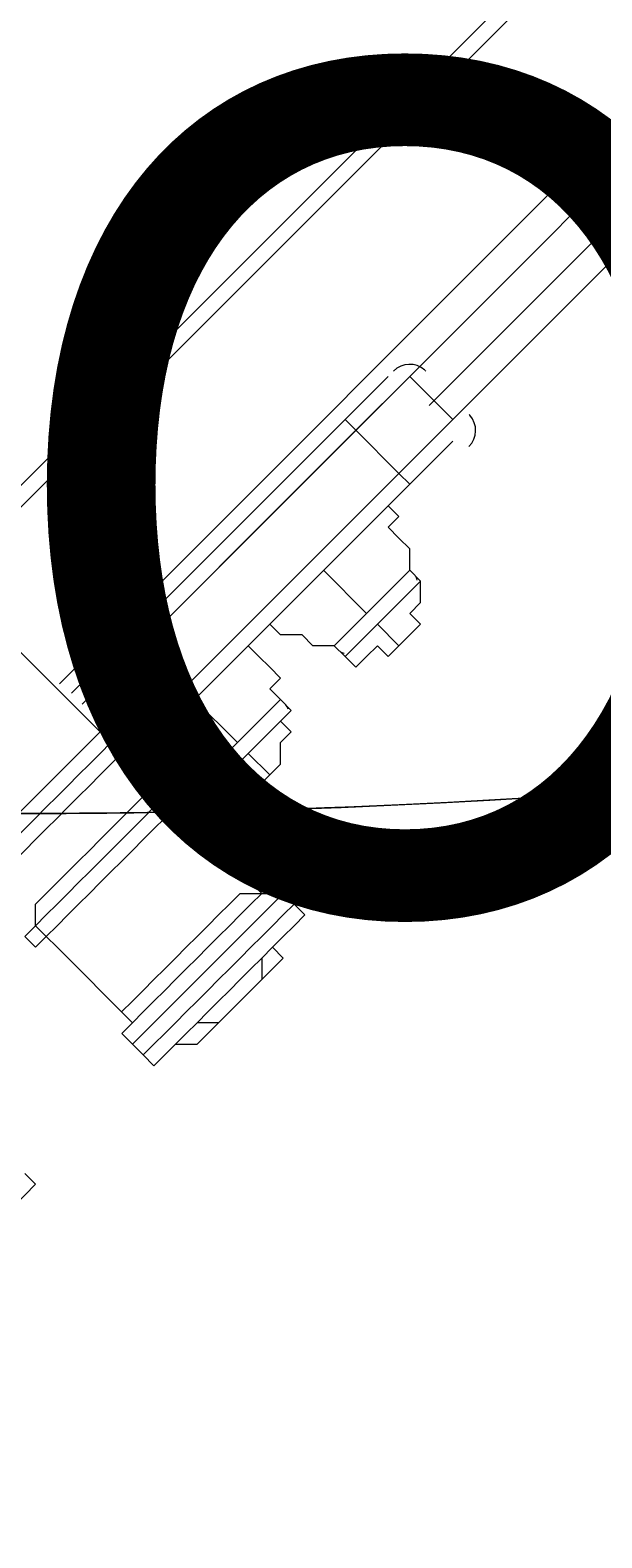
# Model space of a CAD drawing. Units: millimetres. Extents: x -1428 to 8546, y -10924 to 1644.
# Drawn here: x 4136 to 4255, y -5768 to -5453 of the extents above; entities that cross this region are included whole.
import ezdxf

# ---------------------------------------------------------------- set-up
doc = ezdxf.new("R2010")
doc.units = ezdxf.units.MM
doc.header["$MEASUREMENT"] = 0
doc.layers.add('Work Layer', color=7, linetype='Continuous', lineweight=0)

msp = doc.modelspace()

# ---------------------------------------------------------------- linework, layer by layer
at = {"layer": 'Work Layer', "color": 7, "lineweight": 9}
for p, q in [((4500.55, -5181.28), (4117.01, -5564.82)), ((4141.7, -5589.52), (4546.82, -5184.4)), ((4500.78, -5185.54), (4119.01, -5567.31)), ((4270.44, -5479.85), (4218.8, -5531.49)), ((4218.11, -5524.34), (4217.97, -5524.2)), ((4201.27, -5534.44), (4210.25, -5525.46)), ((4203.51, -5536.69), (4214.74, -5525.46)), ((4214.74, -5525.46), (4223.72, -5534.44)), ((4227.29, -5533.54), (4227.16, -5533.39)), ((4201.27, -5534.44), (4144.2, -5591.51)), ((4146.45, -5593.76), (4203.51, -5536.69)), ((4203.51, -5536.69), (4201.27, -5534.44)), ((4203.51, -5536.69), (4203.51, -5536.69)), ((4203.51, -5536.69), (4212.49, -5545.67)), ((4212.49, -5545.67), (4223.72, -5534.44)), ((4214.74, -5547.91), (4223.72, -5538.93)), ((4212.49, -5545.67), (4156.63, -5601.53)), ((4214.74, -5547.91), (4212.49, -5545.67)), ((4212.49, -5545.67), (4212.49, -5545.67)), ((4158.61, -5604.04), (4214.74, -5547.91)), ((4152.45, -5601.79), (4103.06, -5552.4)), ((4205.76, -5574.85), (4196.78, -5565.87)), ((4199.02, -5581.59), (4214.74, -5565.87)), ((4208, -5577.1), (4216.98, -5568.12)), ((4208, -5577.1), (4216.98, -5568.12)), ((4214.74, -5565.87), (4216.98, -5568.12)), ((4201.27, -5583.83), (4208, -5577.1)), ((4201.27, -5583.83), (4208, -5577.1)), ((4208, -5577.1), (4208, -5577.1)), ((4212.49, -5581.59), (4208, -5577.1)), ((4212.49, -5581.59), (4214.74, -5579.34)), ((4199.02, -5581.59), (4201.27, -5583.83)), ((4169.84, -5610.77), (4187.8, -5592.81)), ((4178.82, -5601.79), (4169.84, -5592.81)), ((4187.8, -5592.81), (4190.04, -5595.06)), ((4181.06, -5604.04), (4190.04, -5595.06)), ((4181.06, -5604.04), (4190.04, -5595.06)), ((4152.45, -5601.79), (4152.45, -5601.79)), ((4165.92, -5610.77), (4156.94, -5601.79)), ((4172.08, -5613.02), (4181.06, -5604.04)), ((4172.08, -5613.02), (4181.06, -5604.04)), ((4181.06, -5604.04), (4181.06, -5604.04)), ((4185.55, -5608.53), (4181.06, -5604.04)), ((4185.55, -5608.53), (4185.55, -5608.53)), ((4169.84, -5610.77), (4172.08, -5613.02)), ((4183.88, -5633.22), (4168.17, -5617.5)), ((4183.88, -5633.22), (4183.88, -5633.22)), ((4190.62, -5635.46), (4188.37, -5633.22)), ((4156.94, -5660.16), (4141.22, -5644.44)), ((4159.19, -5666.89), (4156.94, -5664.65))]:
    msp.add_line(p, q, dxfattribs=at)
for points in [[(4146.45, -5593.76), (4240.74, -5499.46), (4251.96, -5488.24)], [(4156.63, -5601.53), (4250.92, -5507.24), (4262.15, -5496.02)], [(4146.45, -5593.76), (4203.51, -5536.69), (4214.74, -5525.46)], [(4155.34, -5602.83), (4212.49, -5545.67), (4223.72, -5534.44)], [(4214.74, -5565.87), (4214.74, -5561.38), (4212.49, -5559.14), (4210.25, -5556.89), (4212.49, -5554.65), (4210.25, -5552.4)], [(4214.74, -5579.34), (4214.74, -5579.34), (4216.98, -5577.1), (4214.74, -5574.85), (4216.98, -5572.61), (4216.98, -5568.12)], [(4199.02, -5581.59), (4194.53, -5581.59), (4192.29, -5579.34), (4187.8, -5579.34), (4185.55, -5577.1)], [(4187.8, -5592.81), (4185.55, -5590.57), (4187.8, -5588.32), (4185.55, -5586.08), (4183.31, -5583.83), (4181.06, -5581.59)], [(4212.49, -5581.59), (4212.49, -5581.59), (4210.25, -5583.83), (4208, -5581.59), (4205.76, -5583.83), (4203.51, -5586.08), (4201.27, -5583.83)], [(4172.08, -5613.02), (4174.33, -5610.77), (4176.57, -5613.02), (4178.82, -5610.77), (4183.31, -5610.77), (4185.55, -5608.53), (4187.8, -5606.28), (4187.8, -5601.79), (4190.04, -5599.55), (4187.8, -5597.3), (4190.04, -5595.06)], [(4125.51, -5628.73), (4123.26, -5626.48), (4125.51, -5624.24), (4127.75, -5621.99), (4130, -5619.75), (4132.25, -5617.5), (4134.49, -5615.26), (4136.74, -5613.01), (4138.98, -5610.77), (4141.23, -5608.52), (4143.47, -5606.28), (4145.72, -5604.03), (4147.96, -5601.79), (4150.21, -5599.54), (4152.45, -5601.79)], [(4123.26, -5630.97), (4125.51, -5628.73), (4127.75, -5626.48), (4130, -5624.24), (4132.24, -5621.99), (4134.49, -5619.75), (4136.73, -5617.5), (4138.98, -5615.26), (4141.22, -5613.01), (4143.47, -5610.77), (4145.71, -5608.52), (4147.96, -5606.28), (4150.2, -5604.03), (4152.45, -5601.79)], [(4156.94, -5601.79), (4156.94, -5601.79), (4154.7, -5604.03), (4152.45, -5606.28), (4150.21, -5608.52), (4147.96, -5610.77), (4145.72, -5613.01), (4143.47, -5615.26), (4141.23, -5617.5), (4138.98, -5619.75), (4136.74, -5621.99), (4134.49, -5624.24), (4132.24, -5626.48), (4130, -5628.73), (4127.75, -5630.97), (4125.51, -5633.22)], [(4152.45, -5601.79), (4152.45, -5601.79), (4156.94, -5601.79)], [(4169.84, -5610.77), (4167.59, -5608.53), (4163.1, -5608.53), (4160.86, -5606.28), (4158.61, -5604.04)], [(4134.49, -5642.2), (4134.49, -5642.2), (4136.73, -5639.95), (4136.73, -5635.46), (4138.98, -5633.22), (4141.22, -5630.97), (4143.47, -5628.73), (4145.71, -5626.48), (4147.96, -5624.24), (4150.2, -5621.99), (4152.45, -5619.75), (4154.69, -5617.5), (4156.94, -5615.26), (4159.18, -5613.01), (4161.43, -5615.26), (4163.68, -5613.01), (4165.92, -5610.77)], [(4165.92, -5610.77), (4165.92, -5610.77), (4168.17, -5613.01), (4165.92, -5615.26)], [(4136.74, -5644.44), (4136.74, -5644.44), (4138.98, -5642.2), (4136.73, -5639.95), (4138.98, -5637.71), (4141.22, -5635.46), (4143.47, -5633.22), (4145.72, -5630.97), (4147.96, -5628.73), (4150.21, -5626.48), (4152.45, -5624.24), (4154.7, -5621.99), (4156.94, -5619.75), (4159.19, -5617.5), (4161.43, -5615.26), (4163.68, -5613.01), (4165.92, -5615.26)], [(4168.17, -5617.5), (4168.17, -5617.5), (4165.92, -5615.26), (4163.67, -5617.5), (4161.43, -5619.75), (4159.19, -5621.99), (4156.94, -5624.24), (4154.7, -5626.48), (4152.45, -5628.73), (4150.21, -5630.97), (4147.96, -5633.22), (4145.72, -5635.46), (4143.47, -5637.71), (4141.23, -5639.95), (4138.98, -5642.2), (4141.22, -5644.44)], [(4165.92, -5615.26), (4165.92, -5615.26), (4168.17, -5617.5)], [(4156.94, -5660.16), (4156.94, -5660.16), (4154.69, -5657.91), (4156.94, -5655.67), (4159.18, -5653.42), (4161.43, -5651.18), (4163.68, -5648.93), (4165.92, -5646.69), (4168.17, -5644.44), (4170.41, -5642.2), (4172.66, -5639.95), (4174.9, -5637.71), (4177.15, -5635.46), (4179.39, -5633.22), (4183.88, -5633.22)], [(4154.7, -5662.4), (4156.94, -5660.16), (4159.19, -5657.91), (4161.43, -5655.67), (4163.68, -5653.42), (4165.92, -5651.18), (4168.17, -5648.93), (4170.41, -5646.69), (4172.66, -5644.44), (4174.9, -5642.2), (4177.15, -5639.95), (4179.39, -5637.71), (4181.64, -5635.46), (4183.88, -5633.22)], [(4188.37, -5633.22), (4188.37, -5633.22), (4186.13, -5635.46), (4183.88, -5637.71), (4181.64, -5639.95), (4179.39, -5642.2), (4177.15, -5644.44), (4174.9, -5646.69), (4172.66, -5648.93), (4170.41, -5651.18), (4168.17, -5653.42), (4165.92, -5655.67), (4163.67, -5657.92), (4161.43, -5660.16), (4159.19, -5662.4), (4156.94, -5664.65)], [(4183.88, -5633.22), (4183.88, -5633.22), (4188.37, -5633.22)], [(4159.19, -5666.89), (4159.19, -5666.89), (4161.43, -5664.65), (4163.68, -5662.4), (4165.92, -5660.16), (4168.17, -5657.91), (4170.41, -5655.67), (4172.66, -5653.42), (4174.9, -5651.18), (4177.15, -5648.93), (4179.39, -5646.69), (4181.64, -5644.44), (4183.88, -5642.2), (4186.13, -5639.95), (4188.37, -5637.71), (4190.62, -5635.46)], [(4159.19, -5666.89), (4159.19, -5666.89), (4161.43, -5669.14), (4163.67, -5666.89), (4165.92, -5664.65), (4170.41, -5664.65), (4172.66, -5662.4), (4174.9, -5660.16), (4177.15, -5657.91), (4179.39, -5655.67), (4181.64, -5653.42), (4183.88, -5651.18), (4186.13, -5648.93), (4188.37, -5646.69), (4186.13, -5644.44), (4188.37, -5642.2), (4190.62, -5639.95), (4192.86, -5637.71), (4190.62, -5635.46)], [(4163.67, -5666.89), (4163.67, -5666.89), (4165.92, -5664.65), (4170.41, -5664.65), (4172.66, -5662.4), (4174.9, -5660.16), (4177.15, -5657.91), (4179.39, -5655.67), (4181.64, -5653.42), (4183.88, -5651.18), (4186.13, -5648.93), (4188.37, -5646.69), (4186.13, -5644.44), (4188.37, -5642.2), (4190.62, -5639.95), (4188.37, -5642.2), (4186.13, -5644.44), (4183.88, -5646.69), (4181.64, -5648.93), (4179.39, -5651.18), (4177.15, -5653.42), (4174.9, -5655.67), (4172.66, -5657.91), (4170.41, -5660.16), (4168.16, -5662.4), (4165.92, -5664.65), (4163.67, -5666.89)], [(4136.74, -5644.44), (4136.74, -5644.44), (4134.49, -5642.2)], [(4141.22, -5644.44), (4138.98, -5642.2), (4136.74, -5644.44)], [(4188.37, -5642.2), (4188.37, -5642.2), (4186.13, -5644.44), (4183.88, -5646.69), (4183.88, -5651.18), (4181.64, -5653.42), (4179.39, -5655.67), (4177.15, -5657.91), (4174.9, -5660.16), (4170.41, -5660.16), (4168.16, -5662.4), (4165.92, -5664.65), (4168.16, -5662.4), (4170.41, -5660.16), (4172.66, -5657.91), (4174.9, -5655.67), (4177.15, -5653.42), (4179.39, -5651.18), (4181.64, -5648.93), (4183.88, -5646.69), (4186.13, -5644.44), (4188.37, -5642.2)], [(4165.92, -5664.65), (4165.92, -5664.65), (4168.16, -5662.4), (4170.41, -5660.16), (4172.66, -5657.91), (4174.9, -5655.67), (4177.15, -5653.42), (4179.39, -5651.18), (4181.64, -5648.93), (4183.88, -5646.69), (4186.13, -5644.44), (4188.37, -5642.2)], [(4156.94, -5660.16), (4156.94, -5660.16), (4154.7, -5662.4)], [(4156.94, -5664.65), (4156.94, -5664.65), (4154.7, -5662.4)], [(4103.06, -5723.02), (4103.06, -5723.02), (4105.3, -5725.27), (4107.55, -5723.02), (4109.79, -5720.78), (4114.28, -5720.78), (4116.53, -5718.53), (4118.77, -5716.29), (4121.02, -5714.04), (4123.26, -5711.8), (4125.51, -5709.55), (4127.75, -5707.31), (4130, -5705.06), (4132.24, -5702.82), (4130, -5700.57), (4132.24, -5698.33), (4134.49, -5696.08), (4136.74, -5693.83), (4134.49, -5691.59)]]:
    msp.add_lwpolyline(points, dxfattribs=at)
at = {"layer": 'Work Layer', "color": 1, "lineweight": 9}
msp.add_open_spline([(6635.55, -113.07), (6635.55, -113.07), (6412.48, 110), (6412.48, 110), (6093.19, 429.28), (5660.58, 607.92), (5210.45, 607.92), (5193.53, 607.92), (5176.58, 607.68), (5159.63, 607.16), (4691.38, 593.18), (4249.61, 386.57), (3938.69, 36.12), (3938.69, 36.12), (3763.82, -160.99), (3763.82, -160.99), (3697.33, -235.95), (3637.56, -316.67), (3585.26, -402.18), (3585.26, -402.18), (3385.24, -729.2), (3385.24, -729.2), (3337.21, -807.74), (3295.63, -890.02), (3260.94, -975.29), (3260.94, -975.29), (3114.9, -1334.06), (3114.9, -1334.06), (3080.76, -1417.93), (3053.37, -1504.4), (3033.01, -1592.63), (3033.01, -1592.63), (2989.77, -1779.95), (2989.77, -1779.95), (2903.49, -1764.52), (2814.82, -1756.02), (2724.11, -1756.02), (2724.11, -1756.02), (2644.73, -1756.02), (2644.73, -1756.02), (2616.54, -1756.02), (2588.46, -1757.02), (2560.46, -1758.59), (2502.06, -1704.55), (2439.91, -1654.49), (2374.19, -1609.2), (2075.62, -1175.84), (1576.19, -891.06), (1011.31, -891.06), (99.18, -891.06), (-642.87, -1633.11), (-642.87, -2545.22), (-642.87, -3110.11), (-358.09, -3609.55), (75.28, -3908.11), (119.96, -3972.96), (169.09, -4034.49), (222.31, -4092.22), (220.69, -4120.77), (219.68, -4149.49), (219.68, -4178.45), (219.68, -4178.45), (219.68, -5169.04), (219.68, -5169.04), (219.68, -5343.59), (250.23, -5514.99), (308.17, -5676.23), (308.17, -5677.03), (308.11, -5677.82), (308.11, -5678.62), (308.11, -6076.46), (466.16, -6458), (747.47, -6739.29), (747.47, -6739.29), (1085.62, -7077.43), (1085.62, -7077.43), (1104.92, -7096.73), (1124.67, -7115.29), (1144.74, -7133.31), (1144.74, -7133.31), (1144.74, -8225.27), (1144.74, -8225.27), (1144.74, -8669.45), (1337.95, -9068.36), (1644.72, -9343.01), (1644.72, -9343.01), (1644.72, -9921.35), (1644.72, -9921.35), (1644.72, -10473.63), (2092.45, -10921.36), (2644.73, -10921.36), (2644.73, -10921.36), (3646.44, -10921.36), (3646.44, -10921.36), (4198.73, -10921.36), (4646.45, -10473.63), (4646.45, -9921.35), (4646.45, -9921.35), (4646.45, -9343.01), (4646.45, -9343.01), (4953.23, -9068.36), (5146.44, -8669.45), (5146.44, -8225.27), (5146.44, -8225.27), (5146.44, -6726.91), (5146.44, -6726.91), (5146.44, -6726.91), (5633.03, -6239.24), (5633.03, -6239.24), (5633.11, -6239.16), (5633.19, -6239.07), (5633.28, -6238.99), (5633.28, -6238.99), (5634.33, -6237.93), (5634.33, -6237.93), (5638.38, -6233.87), (5642.15, -6229.59), (5646.15, -6225.48), (5659.05, -6212.25), (5671.91, -6198.98), (5684.32, -6185.29), (5689.36, -6179.73), (5694.08, -6173.94), (5699.02, -6168.32), (5710.3, -6155.49), (5721.59, -6142.67), (5732.43, -6129.45), (5736.39, -6124.62), (5740.1, -6119.62), (5743.99, -6114.75), (5755.51, -6100.35), (5766.95, -6085.9), (5777.95, -6071.07), (5780.46, -6067.69), (5782.79, -6064.19), (5785.27, -6060.78), (5797.39, -6044.16), (5809.29, -6027.37), (5820.73, -6010.24), (5821.66, -6008.84), (5822.52, -6007.4), (5823.45, -6006), (5954.93, -5807.63), (6040.6, -5576.31), (6065.11, -5326.94), (6065.51, -5322.85), (6065.67, -5318.71), (6066.04, -5314.62), (6067.87, -5294.33), (6069.57, -5274.02), (6070.58, -5253.51), (6071.83, -5228.57), (6072.48, -5203.55), (6072.48, -5178.46), (6072.48, -5178.46), (6072.48, -5107.63), (6072.48, -5107.63), (6072.48, -5107.63), (6072.48, -4178.45), (6072.48, -4178.45), (6072.48, -4161.96), (6071.77, -4145.63), (6071.24, -4129.27), (6071.24, -4129.27), (6195.78, -3895.75), (6195.78, -3895.75), (6229.2, -3833.13), (6258.62, -3768.48), (6283.94, -3702.2), (6283.94, -3702.2), (6417.3, -3352.95), (6417.3, -3352.95), (6443.55, -3284.16), (6465.32, -3213.74), (6482.48, -3142.11), (6482.48, -3142.11), (6571.98, -2768.08), (6571.98, -2768.08), (6571.98, -2768.08), (6616.39, -2581.2), (6616.39, -2581.2), (6616.39, -2581.2), (6636.79, -2532.25), (6636.79, -2532.25), (6636.79, -2532.25), (6661.9, -2492.06), (6661.9, -2492.06), (6661.9, -2492.06), (6704.9, -2443.62), (6704.9, -2443.62), (7302.07, -1770.79), (7271.65, -749.2), (6635.55, -113.07)], degree=3, knots=[0, 0, 0, 0, 1, 1, 1, 2, 2, 2, 3, 3, 3, 4, 4, 4, 5, 5, 5, 6, 6, 6, 7, 7, 7, 8, 8, 8, 9, 9, 9, 10, 10, 10, 11, 11, 11, 12, 12, 12, 13, 13, 13, 14, 14, 14, 15, 15, 15, 16, 16, 16, 17, 17, 17, 18, 18, 18, 19, 19, 19, 20, 20, 20, 21, 21, 21, 22, 22, 22, 23, 23, 23, 24, 24, 24, 25, 25, 25, 26, 26, 26, 27, 27, 27, 28, 28, 28, 29, 29, 29, 30, 30, 30, 31, 31, 31, 32, 32, 32, 33, 33, 33, 34, 34, 34, 35, 35, 35, 36, 36, 36, 37, 37, 37, 38, 38, 38, 39, 39, 39, 40, 40, 40, 41, 41, 41, 42, 42, 42, 43, 43, 43, 44, 44, 44, 45, 45, 45, 46, 46, 46, 47, 47, 47, 48, 48, 48, 49, 49, 49, 50, 50, 50, 51, 51, 51, 52, 52, 52, 53, 53, 53, 54, 54, 54, 55, 55, 55, 56, 56, 56, 57, 57, 57, 58, 58, 58, 59, 59, 59, 60, 60, 60, 61, 61, 61, 62, 62, 62, 63, 63, 63, 64, 64, 64, 64], dxfattribs=at)
at = {"layer": 'Work Layer', "color": 253, "lineweight": 9}
for points, knots in [([(6071.24, -4129.27), (6071.24, -4129.27), (6017.98, -4229.13), (6017.98, -4229.13), (5982.46, -4295.77), (5942.5, -4359.99), (5898.4, -4421.31), (5898.4, -4421.31), (5679.33, -4726.12), (5679.33, -4726.12), (5643.22, -4776.36), (5604.4, -4824.6), (5563.05, -4870.61), (5563.05, -4870.61), (5398.86, -5053.21), (5398.86, -5053.21), (5086.94, -5400.12), (4646.14, -5603.58), (4179.81, -5615.95), (4164.76, -5616.35), (4149.67, -5616.55), (4134.65, -5616.55), (3684.44, -5616.55), (3251.86, -5437.86), (2932.64, -5118.64), (2932.64, -5118.64), (2709.57, -4895.57), (2709.57, -4895.57), (2068.35, -4254.35), (2043.3, -3222.73), (2652.65, -2551.16), (2652.65, -2551.16), (2726.09, -2470.22), (2726.09, -2470.22), (2726.09, -2470.22), (2803.64, -2364.35), (2803.64, -2364.35), (2803.64, -2364.35), (2858.79, -2261.76), (2858.79, -2261.76), (2858.79, -2261.76), (2902.2, -2151.58), (2902.2, -2151.58), (2902.2, -2151.58), (2948.93, -1956.83), (2948.93, -1956.83), (2948.93, -1956.83), (2986.09, -1795.88), (2986.09, -1795.88)], [0, 0, 0, 0, 1, 1, 1, 2, 2, 2, 3, 3, 3, 4, 4, 4, 5, 5, 5, 6, 6, 6, 7, 7, 7, 8, 8, 8, 9, 9, 9, 10, 10, 10, 11, 11, 11, 12, 12, 12, 13, 13, 13, 14, 14, 14, 15, 15, 15, 16, 16, 16, 16]), ([(6072.48, -5178.46), (6072.48, -5178.46), (6072.48, -5107.63), (6072.48, -5107.63), (6072.48, -5044.16), (6068.44, -4981.65), (6060.75, -4920.28), (6060.75, -4920.28), (1641.13, -9339.9), (1641.13, -9339.9), (1768.04, -9454.24), (1914.62, -9547.06), (2075.13, -9613.01), (2075.13, -9613.01), (5972.54, -5715.6), (5972.54, -5715.6), (6037.72, -5545.71), (6072.48, -5363.93), (6072.48, -5178.46)], [0, 0, 0, 0, 1, 1, 1, 2, 2, 2, 3, 3, 3, 4, 4, 4, 5, 5, 5, 6, 6, 6, 6]), ([(4179.81, -5615.95), (4546.14, -5606.24), (4896.42, -5478.15), (5181.14, -5255.68), (5181.14, -5255.68), (3088.29, -5255.68), (3088.29, -5255.68), (3385.94, -5488.28), (3753.84, -5616.55), (4134.65, -5616.55), (4149.67, -5616.55), (4164.76, -5616.35), (4179.81, -5615.95)], [0, 0, 0, 0, 1, 1, 1, 2, 2, 2, 3, 3, 3, 4, 4, 4, 4]), ([(4179.81, -5615.95), (4164.76, -5616.35), (4149.67, -5616.55), (4134.65, -5616.55), (4080.23, -5616.55), (4026.09, -5613.82), (3972.36, -5608.66), (3972.36, -5608.66), (1158.11, -8422.92), (1158.11, -8422.92), (1183.24, -8613.68), (1244.02, -8793.11), (1333.84, -8954.29), (1333.84, -8954.29), (4813.58, -5474.55), (4813.58, -5474.55), (4615.28, -5560.96), (4400.51, -5610.1), (4179.81, -5615.95)], [0, 0, 0, 0, 1, 1, 1, 2, 2, 2, 3, 3, 3, 4, 4, 4, 5, 5, 5, 6, 6, 6, 6])]:
    msp.add_open_spline(points, degree=3, knots=knots, dxfattribs=at)
at = {"layer": 'Work Layer', "color": 7, "lineweight": 9}
for points in [[(4151.27, -5515.12), (4148.64, -5515.12), (4146.51, -5517.25), (4146.51, -5519.88), (4146.51, -5522.51), (4148.64, -5524.64), (4151.27, -5524.64), (4153.9, -5524.64), (4156.03, -5522.51), (4156.03, -5519.88), (4156.03, -5517.25), (4153.9, -5515.12), (4151.27, -5515.12)], [(4151.27, -5524.64), (4153.9, -5524.64), (4156.03, -5522.51), (4156.03, -5519.88), (4156.03, -5517.25), (4153.9, -5515.12), (4151.27, -5515.12), (4148.64, -5515.12), (4146.51, -5517.25), (4146.51, -5519.88), (4146.51, -5522.51), (4148.64, -5524.64), (4151.27, -5524.64)], [(4151.27, -5521.47), (4152.15, -5521.47), (4152.86, -5520.76), (4152.86, -5519.88), (4152.86, -5519.01), (4152.15, -5518.3), (4151.27, -5518.3), (4150.39, -5518.3), (4149.68, -5519.01), (4149.68, -5519.88), (4149.68, -5520.76), (4150.39, -5521.47), (4151.27, -5521.47)]]:
    msp.add_open_spline(points, degree=3, knots=[0, 0, 0, 0, 1, 1, 1, 2, 2, 2, 3, 3, 3, 4, 4, 4, 4], dxfattribs=at)
for points in [[(4217.89, -5524.14), (4216.01, -5522.47), (4213.15, -5522.56), (4211.37, -5524.34)], [(4227.09, -5540.06), (4228.87, -5538.28), (4228.95, -5535.42), (4227.29, -5533.54)], [(4216.31, -5567.9), (4216.26, -5567.56), (4216.11, -5567.24), (4215.86, -5567)], [(4200.15, -5582.71), (4200.39, -5582.96), (4200.71, -5583.11), (4201.05, -5583.16)], [(4189.37, -5594.84), (4189.32, -5594.5), (4189.17, -5594.18), (4188.92, -5593.94)], [(4170.96, -5611.9), (4171.21, -5612.14), (4171.52, -5612.3), (4171.87, -5612.35)]]:
    msp.add_open_spline(points, degree=3, dxfattribs=at)

# ---------------------------------------------------------------- texts
at = {"layer": 'Work Layer', "char_height": 0.2, "attachment_point": 7}
for s, insert in [('\\C152;\\FArial|b0|i0|c1;\\H174.836667;\\W1.000000;FHOF - 1500', (3819.94, -6218.98)), ('\\C152;\\FArial|b0|i0|c1;\\H174.836667;\\W1.000000;Area - 19.38m²', (3819.94, -6515.31))]:
    msp.add_mtext(s, dxfattribs=dict(at, insert=insert))

doc.saveas('drawing.dxf')
